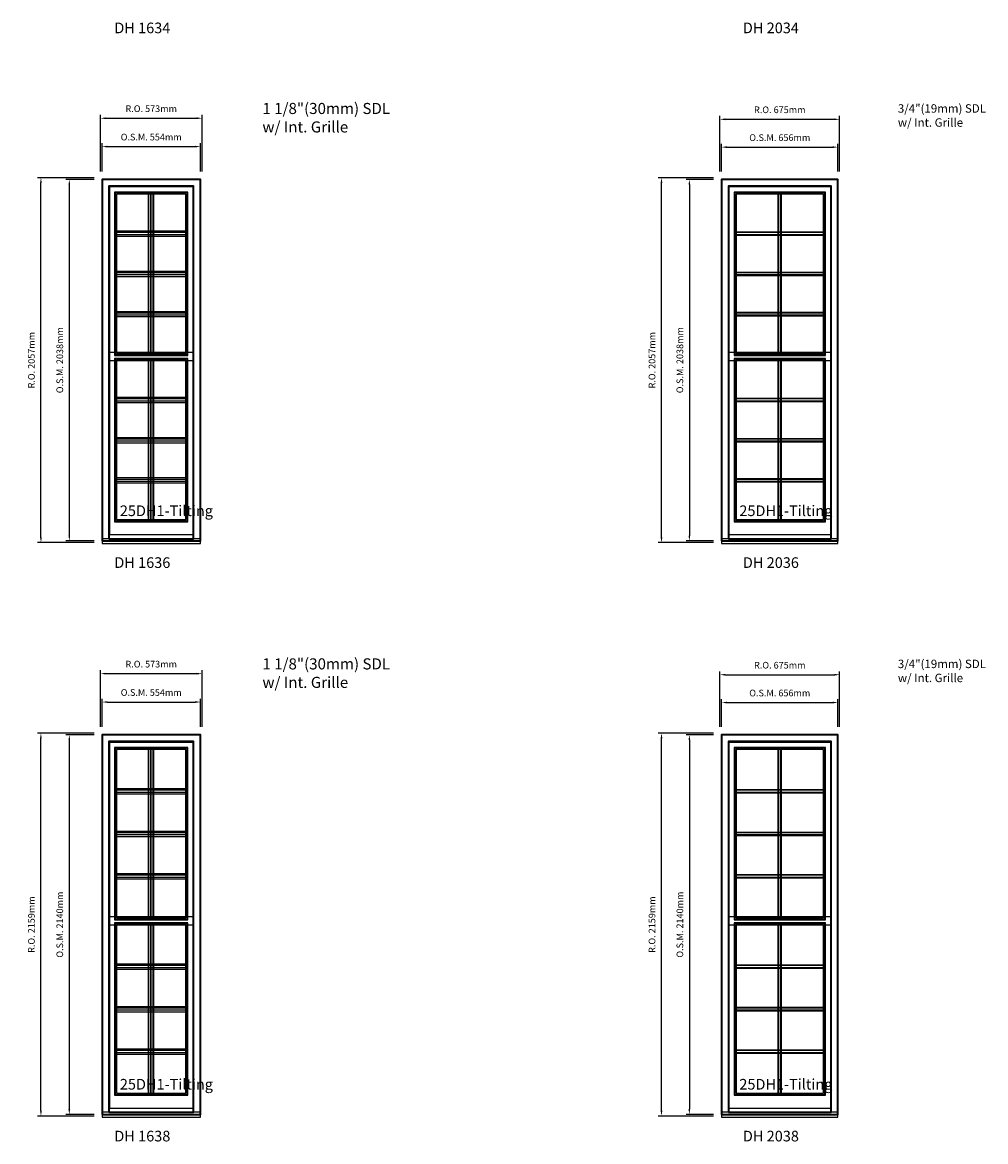
# Model space of a CAD drawing. Extents: x -1645 to 23873, y 3616 to 34891.
# Drawn here: x -1640 to 3793, y 3616 to 9926 of the extents above; entities that cross this region are included whole.
import ezdxf

# ---------------------------------------------------------------- set-up
doc = ezdxf.new("R2010")
doc.units = 0
doc.header["$LTSCALE"] = 250
doc.header["$MEASUREMENT"] = 0
doc.header["$PDMODE"] = 3
doc.header["$PDSIZE"] = -2
doc.layers.get('DEFPOINTS').update_dxf_attribs({"color": 2, "linetype": 'CONTINUOUS'})
for name, color, linetype, lineweight in [('2', 2, 'CONTINUOUS', 25), ('Dimensions', 2, 'CONTINUOUS', 25), ('FRAME', 7, 'CONTINUOUS', 35), ('TEXT', 7, 'CONTINUOUS', 35)]:
    doc.layers.add(name, color=color, linetype=linetype, lineweight=lineweight)
for name, color, linetype in [('Glass', 6, 'CONTINUOUS'), ('Glazing Stop', 1, 'CONTINUOUS'), ('IS Grille lines', 1, 'CONTINUOUS'), ('MC brickmould', 3, 'CONTINUOUS'), ('OS Grille lines', 1, 'CONTINUOUS'), ('Sash', 4, 'CONTINUOUS')]:
    doc.layers.add(name, color=color, linetype=linetype)
doc.styles.add('ROMANS', font='romans')
doc.styles.add('style1', font='arial.ttf')
doc.dimstyles.new('LWDEC', dxfattribs={"dimscale": 15, "dimtxt": 2.5, "dimasz": 2, "dimexe": 1.25, "dimexo": 3, "dimgap": 2, "dimtad": 1, "dimtoh": 1, "dimdec": 0, "dimzin": 11, "dimdsep": 46, "dimtxsty": 'ROMANS', "dimcen": 0, "dimdle": 1.5, "dimazin": 0, "dimtfac": 1, "dimtdec": 0, "dimtix": 1, "dimtmove": 0, "dimatfit": 3, "dimfxl": 0, "dimfrac": 2, "dimtzin": 0, "dimarcsym": 0})

# ---------------------------------------------------------------- blocks, each defined once
blk = doc.blocks.new('*D53')
at = {"layer": 'DEFPOINTS', "color": 0}
for p in [(2959.7, 9222.6), (2303.7, 9040.6), (2959.7, 9040.6)]:
    blk.add_point(p, dxfattribs=at)
at = {"layer": 'Dimensions', "color": 0, "lineweight": -2}
for p, q in [((2303.7, 9085.6), (2303.7, 9241.4)), ((2333.7, 9222.6), (2929.7, 9222.6)), ((2959.7, 9085.6), (2959.7, 9241.4))]:
    blk.add_line(p, q, dxfattribs=at)
at = {"layer": 'Dimensions', "color": 0}
for points in [[(2333.7, 9227.6), (2333.7, 9217.6), (2303.7, 9222.6)], [(2929.7, 9227.6), (2929.7, 9217.6), (2959.7, 9222.6)]]:
    blk.add_solid(points, dxfattribs=at)
at = {"layer": 'Dimensions', "color": 0, "insert": (2631.7, 9271.4), "char_height": 37.5, "attachment_point": 5, "style": 'ROMANS'}
blk.add_mtext('O.S.M. 656mm', dxfattribs=at)
blk = doc.blocks.new('*D54')
at = {"layer": 'DEFPOINTS', "color": 0}
for p in [(2303.7, 9040.6), (2121.7, 7002.6), (2303.7, 7002.6)]:
    blk.add_point(p, dxfattribs=at)
at = {"layer": 'Dimensions', "color": 0, "lineweight": -2}
for p, q in [((2258.7, 9040.6), (2103, 9040.6)), ((2121.7, 9010.6), (2121.7, 7032.6)), ((2258.7, 7002.6), (2103, 7002.6))]:
    blk.add_line(p, q, dxfattribs=at)
at = {"layer": 'Dimensions', "color": 0}
for points in [[(2116.7, 9010.6), (2126.7, 9010.6), (2121.7, 9040.6)], [(2116.7, 7032.6), (2126.7, 7032.6), (2121.7, 7002.6)]]:
    blk.add_solid(points, dxfattribs=at)
at = {"layer": 'Dimensions', "color": 0, "insert": (2073, 8021.6), "char_height": 37.5, "attachment_point": 5, "rotation": 90, "style": 'ROMANS'}
blk.add_mtext('O.S.M. 2038mm', dxfattribs=at)
blk = doc.blocks.new('*D55')
at = {"layer": 'DEFPOINTS', "color": 0}
for p in [(2969.2, 9379.6), (2294.2, 9040.6), (2969.2, 9040.6)]:
    blk.add_point(p, dxfattribs=at)
at = {"layer": 'Dimensions', "color": 0, "lineweight": -2}
for p, q in [((2294.2, 9085.6), (2294.2, 9398.4)), ((2324.2, 9379.6), (2939.2, 9379.6)), ((2969.2, 9085.6), (2969.2, 9398.4))]:
    blk.add_line(p, q, dxfattribs=at)
at = {"layer": 'Dimensions', "color": 0}
for points in [[(2324.2, 9384.6), (2324.2, 9374.6), (2294.2, 9379.6)], [(2939.2, 9384.6), (2939.2, 9374.6), (2969.2, 9379.6)]]:
    blk.add_solid(points, dxfattribs=at)
at = {"layer": 'Dimensions', "color": 0, "insert": (2631.7, 9428.4), "char_height": 37.5, "attachment_point": 5, "style": 'ROMANS'}
blk.add_mtext('R.O. 675mm', dxfattribs=at)
blk = doc.blocks.new('*D56')
at = {"layer": 'DEFPOINTS', "color": 0}
for p in [(1964.7, 9050.1), (2303.7, 9050.1), (2303.7, 6993.1)]:
    blk.add_point(p, dxfattribs=at)
at = {"layer": 'Dimensions', "color": 0, "lineweight": -2}
for p, q in [((2258.7, 9050.1), (1946, 9050.1)), ((1964.7, 7023.1), (1964.7, 9020.1)), ((2258.7, 6993.1), (1946, 6993.1))]:
    blk.add_line(p, q, dxfattribs=at)
at = {"layer": 'Dimensions', "color": 0}
for points in [[(1959.7, 9020.1), (1969.7, 9020.1), (1964.7, 9050.1)], [(1959.7, 7023.1), (1969.7, 7023.1), (1964.7, 6993.1)]]:
    blk.add_solid(points, dxfattribs=at)
at = {"layer": 'Dimensions', "color": 0, "insert": (1916, 8021.6), "char_height": 37.5, "attachment_point": 5, "rotation": 90, "style": 'ROMANS'}
blk.add_mtext('R.O. 2057mm', dxfattribs=at)
blk = doc.blocks.new('*D57')
at = {"layer": 'DEFPOINTS', "color": 0}
for p in [(2959.7, 6091.2), (2303.7, 5909.2), (2959.7, 5909.2)]:
    blk.add_point(p, dxfattribs=at)
at = {"layer": 'Dimensions', "color": 0, "lineweight": -2}
for p, q in [((2303.7, 5954.2), (2303.7, 6110)), ((2333.7, 6091.2), (2929.7, 6091.2)), ((2959.7, 5954.2), (2959.7, 6110))]:
    blk.add_line(p, q, dxfattribs=at)
at = {"layer": 'Dimensions', "color": 0}
for points in [[(2333.7, 6096.2), (2333.7, 6086.2), (2303.7, 6091.2)], [(2929.7, 6096.2), (2929.7, 6086.2), (2959.7, 6091.2)]]:
    blk.add_solid(points, dxfattribs=at)
at = {"layer": 'Dimensions', "color": 0, "insert": (2631.7, 6140), "char_height": 37.5, "attachment_point": 5, "style": 'ROMANS'}
blk.add_mtext('O.S.M. 656mm', dxfattribs=at)
blk = doc.blocks.new('*D58')
at = {"layer": 'DEFPOINTS', "color": 0}
for p in [(2303.7, 5909.2), (2121.7, 3769.2), (2303.7, 3769.2)]:
    blk.add_point(p, dxfattribs=at)
at = {"layer": 'Dimensions', "color": 0, "lineweight": -2}
for p, q in [((2258.7, 5909.2), (2103, 5909.2)), ((2121.7, 5879.2), (2121.7, 3799.2)), ((2258.7, 3769.2), (2103, 3769.2))]:
    blk.add_line(p, q, dxfattribs=at)
at = {"layer": 'Dimensions', "color": 0}
for points in [[(2116.7, 5879.2), (2126.7, 5879.2), (2121.7, 5909.2)], [(2116.7, 3799.2), (2126.7, 3799.2), (2121.7, 3769.2)]]:
    blk.add_solid(points, dxfattribs=at)
at = {"layer": 'Dimensions', "color": 0, "insert": (2073, 4839.2), "char_height": 37.5, "attachment_point": 5, "rotation": 90, "style": 'ROMANS'}
blk.add_mtext('O.S.M. 2140mm', dxfattribs=at)
blk = doc.blocks.new('*D59')
at = {"layer": 'DEFPOINTS', "color": 0}
for p in [(2969.2, 6248.2), (2294.2, 5909.2), (2969.2, 5909.2)]:
    blk.add_point(p, dxfattribs=at)
at = {"layer": 'Dimensions', "color": 0, "lineweight": -2}
for p, q in [((2294.2, 5954.2), (2294.2, 6267)), ((2324.2, 6248.2), (2939.2, 6248.2)), ((2969.2, 5954.2), (2969.2, 6267))]:
    blk.add_line(p, q, dxfattribs=at)
at = {"layer": 'Dimensions', "color": 0}
for points in [[(2324.2, 6253.2), (2324.2, 6243.2), (2294.2, 6248.2)], [(2939.2, 6253.2), (2939.2, 6243.2), (2969.2, 6248.2)]]:
    blk.add_solid(points, dxfattribs=at)
at = {"layer": 'Dimensions', "color": 0, "insert": (2631.7, 6297), "char_height": 37.5, "attachment_point": 5, "style": 'ROMANS'}
blk.add_mtext('R.O. 675mm', dxfattribs=at)
blk = doc.blocks.new('*D60')
at = {"layer": 'DEFPOINTS', "color": 0}
for p in [(1964.7, 5918.7), (2303.7, 5918.7), (2303.7, 3759.7)]:
    blk.add_point(p, dxfattribs=at)
at = {"layer": 'Dimensions', "color": 0, "lineweight": -2}
for p, q in [((2258.7, 5918.7), (1946, 5918.7)), ((1964.7, 3789.7), (1964.7, 5888.7)), ((2258.7, 3759.7), (1946, 3759.7))]:
    blk.add_line(p, q, dxfattribs=at)
at = {"layer": 'Dimensions', "color": 0}
for points in [[(1959.7, 5888.7), (1969.7, 5888.7), (1964.7, 5918.7)], [(1959.7, 3789.7), (1969.7, 3789.7), (1964.7, 3759.7)]]:
    blk.add_solid(points, dxfattribs=at)
at = {"layer": 'Dimensions', "color": 0, "insert": (1916, 4839.2), "char_height": 37.5, "attachment_point": 5, "rotation": 90, "style": 'ROMANS'}
blk.add_mtext('R.O. 2159mm', dxfattribs=at)
blk = doc.blocks.new('*D109')
at = {"layer": 'DEFPOINTS', "color": 0}
for p in [(-636, 9225.6), (-1190, 9040.6), (-636, 9040.6)]:
    blk.add_point(p, dxfattribs=at)
at = {"layer": 'Dimensions', "color": 0, "lineweight": -2}
for p, q in [((-1190, 9085.6), (-1190, 9244.4)), ((-1160, 9225.6), (-666, 9225.6)), ((-636, 9085.6), (-636, 9244.4))]:
    blk.add_line(p, q, dxfattribs=at)
at = {"layer": 'Dimensions', "color": 0}
for points in [[(-1160, 9230.6), (-1160, 9220.6), (-1190, 9225.6)], [(-666, 9230.6), (-666, 9220.6), (-636, 9225.6)]]:
    blk.add_solid(points, dxfattribs=at)
at = {"layer": 'Dimensions', "color": 0, "insert": (-913, 9274.4), "char_height": 37.5, "attachment_point": 5, "style": 'ROMANS'}
blk.add_mtext('O.S.M. 554mm', dxfattribs=at)
blk = doc.blocks.new('*D110')
at = {"layer": 'DEFPOINTS', "color": 0}
for p in [(-1190, 9040.6), (-1375, 7002.6), (-1190, 7002.6)]:
    blk.add_point(p, dxfattribs=at)
at = {"layer": 'Dimensions', "color": 0, "lineweight": -2}
for p, q in [((-1235, 9040.6), (-1393.8, 9040.6)), ((-1375, 9010.6), (-1375, 7032.6)), ((-1235, 7002.6), (-1393.8, 7002.6))]:
    blk.add_line(p, q, dxfattribs=at)
at = {"layer": 'Dimensions', "color": 0}
for points in [[(-1380, 9010.6), (-1370, 9010.6), (-1375, 9040.6)], [(-1380, 7032.6), (-1370, 7032.6), (-1375, 7002.6)]]:
    blk.add_solid(points, dxfattribs=at)
at = {"layer": 'Dimensions', "color": 0, "insert": (-1423.8, 8021.6), "char_height": 37.5, "attachment_point": 5, "rotation": 90, "style": 'ROMANS'}
blk.add_mtext('O.S.M. 2038mm', dxfattribs=at)
blk = doc.blocks.new('*D111')
at = {"layer": 'DEFPOINTS', "color": 0}
for p in [(-626.5, 9385.6), (-1199.5, 9040.6), (-626.5, 9040.6)]:
    blk.add_point(p, dxfattribs=at)
at = {"layer": 'Dimensions', "color": 0, "lineweight": -2}
for p, q in [((-1199.5, 9085.6), (-1199.5, 9404.4)), ((-626.5, 9085.6), (-626.5, 9404.4)), ((-1169.5, 9385.6), (-656.5, 9385.6))]:
    blk.add_line(p, q, dxfattribs=at)
at = {"layer": 'Dimensions', "color": 0}
for points in [[(-1169.5, 9390.6), (-1169.5, 9380.6), (-1199.5, 9385.6)], [(-656.5, 9390.6), (-656.5, 9380.6), (-626.5, 9385.6)]]:
    blk.add_solid(points, dxfattribs=at)
at = {"layer": 'Dimensions', "color": 0, "insert": (-913, 9434.4), "char_height": 37.5, "attachment_point": 5, "style": 'ROMANS'}
blk.add_mtext('R.O. 573mm', dxfattribs=at)
blk = doc.blocks.new('*D112')
at = {"layer": 'DEFPOINTS', "color": 0}
for p in [(-1535, 9050.1), (-1190, 9050.1), (-1190, 6993.1)]:
    blk.add_point(p, dxfattribs=at)
at = {"layer": 'Dimensions', "color": 0, "lineweight": -2}
for p, q in [((-1235, 9050.1), (-1553.8, 9050.1)), ((-1535, 7023.1), (-1535, 9020.1)), ((-1235, 6993.1), (-1553.8, 6993.1))]:
    blk.add_line(p, q, dxfattribs=at)
at = {"layer": 'Dimensions', "color": 0}
for points in [[(-1540, 9020.1), (-1530, 9020.1), (-1535, 9050.1)], [(-1540, 7023.1), (-1530, 7023.1), (-1535, 6993.1)]]:
    blk.add_solid(points, dxfattribs=at)
at = {"layer": 'Dimensions', "color": 0, "insert": (-1583.8, 8021.6), "char_height": 37.5, "attachment_point": 5, "rotation": 90, "style": 'ROMANS'}
blk.add_mtext('R.O. 2057mm', dxfattribs=at)
blk = doc.blocks.new('*D65')
at = {"layer": 'DEFPOINTS', "color": 0}
for p in [(-636, 6094.2), (-1190, 5909.2), (-636, 5909.2)]:
    blk.add_point(p, dxfattribs=at)
at = {"layer": 'Dimensions', "color": 0, "lineweight": -2}
for p, q in [((-1190, 5954.2), (-1190, 6113)), ((-1160, 6094.2), (-666, 6094.2)), ((-636, 5954.2), (-636, 6113))]:
    blk.add_line(p, q, dxfattribs=at)
at = {"layer": 'Dimensions', "color": 0}
for points in [[(-1160, 6099.2), (-1160, 6089.2), (-1190, 6094.2)], [(-666, 6099.2), (-666, 6089.2), (-636, 6094.2)]]:
    blk.add_solid(points, dxfattribs=at)
at = {"layer": 'Dimensions', "color": 0, "insert": (-913, 6143), "char_height": 37.5, "attachment_point": 5, "style": 'ROMANS'}
blk.add_mtext('O.S.M. 554mm', dxfattribs=at)
blk = doc.blocks.new('*D66')
at = {"layer": 'DEFPOINTS', "color": 0}
for p in [(-1190, 5909.2), (-1375, 3769.2), (-1190, 3769.2)]:
    blk.add_point(p, dxfattribs=at)
at = {"layer": 'Dimensions', "color": 0, "lineweight": -2}
for p, q in [((-1235, 5909.2), (-1393.8, 5909.2)), ((-1375, 5879.2), (-1375, 3799.2)), ((-1235, 3769.2), (-1393.8, 3769.2))]:
    blk.add_line(p, q, dxfattribs=at)
at = {"layer": 'Dimensions', "color": 0}
for points in [[(-1380, 5879.2), (-1370, 5879.2), (-1375, 5909.2)], [(-1380, 3799.2), (-1370, 3799.2), (-1375, 3769.2)]]:
    blk.add_solid(points, dxfattribs=at)
at = {"layer": 'Dimensions', "color": 0, "insert": (-1423.8, 4839.2), "char_height": 37.5, "attachment_point": 5, "rotation": 90, "style": 'ROMANS'}
blk.add_mtext('O.S.M. 2140mm', dxfattribs=at)
blk = doc.blocks.new('*D67')
at = {"layer": 'DEFPOINTS', "color": 0}
for p in [(-626.5, 6254.2), (-1199.5, 5909.2), (-626.5, 5909.2)]:
    blk.add_point(p, dxfattribs=at)
at = {"layer": 'Dimensions', "color": 0, "lineweight": -2}
for p, q in [((-1199.5, 5954.2), (-1199.5, 6273)), ((-1169.5, 6254.2), (-656.5, 6254.2)), ((-626.5, 5954.2), (-626.5, 6273))]:
    blk.add_line(p, q, dxfattribs=at)
at = {"layer": 'Dimensions', "color": 0}
for points in [[(-1169.5, 6259.2), (-1169.5, 6249.2), (-1199.5, 6254.2)], [(-656.5, 6259.2), (-656.5, 6249.2), (-626.5, 6254.2)]]:
    blk.add_solid(points, dxfattribs=at)
at = {"layer": 'Dimensions', "color": 0, "insert": (-913, 6303), "char_height": 37.5, "attachment_point": 5, "style": 'ROMANS'}
blk.add_mtext('R.O. 573mm', dxfattribs=at)
blk = doc.blocks.new('*D68')
at = {"layer": 'DEFPOINTS', "color": 0}
for p in [(-1535, 5918.7), (-1190, 5918.7), (-1190, 3759.7)]:
    blk.add_point(p, dxfattribs=at)
at = {"layer": 'Dimensions', "color": 0, "lineweight": -2}
for p, q in [((-1235, 5918.7), (-1553.8, 5918.7)), ((-1535, 3789.7), (-1535, 5888.7)), ((-1235, 3759.7), (-1553.8, 3759.7))]:
    blk.add_line(p, q, dxfattribs=at)
at = {"layer": 'Dimensions', "color": 0}
for points in [[(-1540, 5888.7), (-1530, 5888.7), (-1535, 5918.7)], [(-1540, 3789.7), (-1530, 3789.7), (-1535, 3759.7)]]:
    blk.add_solid(points, dxfattribs=at)
at = {"layer": 'Dimensions', "color": 0, "insert": (-1583.8, 4839.2), "char_height": 37.5, "attachment_point": 5, "rotation": 90, "style": 'ROMANS'}
blk.add_mtext('R.O. 2159mm', dxfattribs=at)

msp = doc.modelspace()

# ---------------------------------------------------------------- linework, layer by layer
at = {"layer": 'FRAME'}
for points in [[(-1190, 7002.6), (-636, 7002.6), (-636, 9040.6), (-1190, 9040.6)], [(2303.7, 7002.6), (2959.7, 7002.6), (2959.7, 9040.6), (2303.7, 9040.6)], [(-1152, 7014.4), (-674, 7014.4), (-674, 9002.6), (-1152, 9002.6)], [(2341.7, 7014.4), (2921.7, 7014.4), (2921.7, 9002.6), (2341.7, 9002.6)], [(-1190, 3769.2), (-636, 3769.2), (-636, 5909.2), (-1190, 5909.2)], [(-1152, 3781.1), (-674, 3781.1), (-674, 5871.2), (-1152, 5871.2)], [(2303.7, 3769.2), (2959.7, 3769.2), (2959.7, 5909.2), (2303.7, 5909.2)], [(2341.7, 3781.1), (2921.7, 3781.1), (2921.7, 5871.2), (2341.7, 5871.2)]]:
    msp.add_lwpolyline(points, close=True, dxfattribs=at)
at = {"layer": 'Glass'}
for points in [[(-1115.5, 8053), (-710.5, 8053), (-710.5, 8964.6), (-1115.5, 8964.6)], [(2378.2, 8053), (2885.2, 8053), (2885.2, 8964.6), (2378.2, 8964.6)], [(-1115.5, 7115.5), (-710.5, 7115.5), (-710.5, 8027), (-1115.5, 8027)], [(2378.2, 7115.5), (2885.2, 7115.5), (2885.2, 8027), (2378.2, 8027)], [(-1115.5, 4870.7), (-710.5, 4870.7), (-710.5, 5833.2), (-1115.5, 5833.2)], [(2378.2, 4870.7), (2885.2, 4870.7), (2885.2, 5833.2), (2378.2, 5833.2)], [(-1115.5, 3882.1), (-710.5, 3882.1), (-710.5, 4844.7), (-1115.5, 4844.7)], [(2378.2, 3882.1), (2885.2, 3882.1), (2885.2, 4844.7), (2378.2, 4844.7)]]:
    msp.add_lwpolyline(points, close=True, dxfattribs=at)
at = {"layer": 'Glazing Stop'}
for points in [[(-1108.5, 8060), (-717.5, 8060), (-717.5, 8957.6), (-1108.5, 8957.6)], [(2385.2, 8060), (2878.2, 8060), (2878.2, 8957.6), (2385.2, 8957.6)], [(-1108.5, 7122.5), (-717.5, 7122.5), (-717.5, 8020), (-1108.5, 8020)], [(2385.2, 7122.5), (2878.2, 7122.5), (2878.2, 8020), (2385.2, 8020)], [(-1108.5, 4877.7), (-717.5, 4877.7), (-717.5, 5826.2), (-1108.5, 5826.2)], [(2385.2, 4877.7), (2878.2, 4877.7), (2878.2, 5826.2), (2385.2, 5826.2)], [(-1108.5, 3889.1), (-717.5, 3889.1), (-717.5, 4837.7), (-1108.5, 4837.7)], [(2385.2, 3889.1), (2878.2, 3889.1), (2878.2, 4837.7), (2385.2, 4837.7)]]:
    msp.add_lwpolyline(points, close=True, dxfattribs=at)
at = {"layer": 'IS Grille lines'}
for p, q in [((-918, 8060), (-918, 8957.6)), ((-908, 8060), (-908, 8957.6)), ((2626.7, 8060), (2626.7, 8957.6)), ((2636.7, 8060), (2636.7, 8957.6)), ((-717.5, 8740.7), (-1108.5, 8740.7)), ((-1108.5, 8730.7), (-717.5, 8730.7)), ((2878.2, 8740.7), (2385.2, 8740.7)), ((2385.2, 8730.7), (2878.2, 8730.7)), ((-717.5, 8513.8), (-1108.5, 8513.8)), ((-1108.5, 8503.8), (-717.5, 8503.8)), ((2878.2, 8513.8), (2385.2, 8513.8)), ((2385.2, 8503.8), (2878.2, 8503.8)), ((-717.5, 8286.9), (-1108.5, 8286.9)), ((-1108.5, 8276.9), (-717.5, 8276.9)), ((2878.2, 8286.9), (2385.2, 8286.9)), ((2385.2, 8276.9), (2878.2, 8276.9)), ((-918, 7122.5), (-918, 8020)), ((-908, 7122.5), (-908, 8020)), ((2626.7, 8060), (2626.7, 8070)), ((2626.7, 8010), (2626.7, 8020)), ((2626.7, 7122.5), (2626.7, 8020)), ((2636.7, 7122.5), (2636.7, 8020)), ((-717.5, 7803.1), (-1108.5, 7803.1)), ((-1108.5, 7793.1), (-717.5, 7793.1)), ((2878.2, 7803.1), (2385.2, 7803.1)), ((2385.2, 7793.1), (2878.2, 7793.1)), ((-717.5, 7576.2), (-1108.5, 7576.2)), ((2878.2, 7576.2), (2385.2, 7576.2)), ((-1108.5, 7566.2), (-717.5, 7566.2)), ((2385.2, 7566.2), (2878.2, 7566.2)), ((-717.5, 7349.4), (-1108.5, 7349.4)), ((-1108.5, 7339.4), (-717.5, 7339.4)), ((2878.2, 7349.4), (2385.2, 7349.4)), ((2385.2, 7339.4), (2878.2, 7339.4)), ((-918, 4877.7), (-918, 5826.2)), ((-908, 4877.7), (-908, 5826.2)), ((2626.7, 4877.7), (2626.7, 5826.2)), ((2636.7, 4877.7), (2636.7, 5826.2)), ((-717.5, 5596.6), (-1108.5, 5596.6)), ((-1108.5, 5586.6), (-717.5, 5586.6)), ((2878.2, 5596.6), (2385.2, 5596.6)), ((2385.2, 5586.6), (2878.2, 5586.6)), ((-717.5, 5356.9), (-1108.5, 5356.9)), ((-1108.5, 5346.9), (-717.5, 5346.9)), ((2878.2, 5356.9), (2385.2, 5356.9)), ((2385.2, 5346.9), (2878.2, 5346.9)), ((-717.5, 5117.3), (-1108.5, 5117.3)), ((2878.2, 5117.3), (2385.2, 5117.3)), ((-1108.5, 5107.3), (-717.5, 5107.3)), ((2385.2, 5107.3), (2878.2, 5107.3)), ((-918, 3889.1), (-918, 4837.7)), ((-908, 3889.1), (-908, 4837.7)), ((2626.7, 3889.1), (2626.7, 4837.7)), ((2636.7, 3889.1), (2636.7, 4837.7)), ((-717.5, 4608), (-1108.5, 4608)), ((2878.2, 4608), (2385.2, 4608)), ((-1108.5, 4598), (-717.5, 4598)), ((2385.2, 4598), (2878.2, 4598)), ((-717.5, 4368.4), (-1108.5, 4368.4)), ((-1108.5, 4358.4), (-717.5, 4358.4)), ((2878.2, 4368.4), (2385.2, 4368.4)), ((2385.2, 4358.4), (2878.2, 4358.4)), ((-717.5, 4128.7), (-1108.5, 4128.7)), ((-1108.5, 4118.7), (-717.5, 4118.7)), ((2878.2, 4128.7), (2385.2, 4128.7)), ((2385.2, 4118.7), (2878.2, 4118.7))]:
    msp.add_line(p, q, dxfattribs=at)
at = {"layer": 'MC brickmould'}
for points in [[(-1190, 6987.3), (-636, 6987.3), (-636, 7014.4), (-1190, 7014.4)], [(2303.7, 6987.3), (2959.7, 6987.3), (2959.7, 7014.4), (2303.7, 7014.4)], [(-1190, 3754), (-636, 3754), (-636, 3781.1), (-1190, 3781.1)], [(2303.7, 3754), (2959.7, 3754), (2959.7, 3781.1), (2303.7, 3781.1)]]:
    msp.add_lwpolyline(points, close=True, dxfattribs=at)
at = {"layer": 'OS Grille lines'}
for p, q in [((-928, 8060), (-928, 8957.6)), ((-898, 8060), (-898, 8957.6)), ((2622.2, 8060), (2622.2, 8957.6)), ((2641.2, 8060), (2641.2, 8957.6)), ((-1108.5, 8750.7), (-717.5, 8750.7)), ((-1108.5, 8720.7), (-717.5, 8720.7)), ((2385.2, 8745.2), (2878.2, 8745.2)), ((2385.2, 8726.2), (2878.2, 8726.2)), ((-1108.5, 8523.8), (-717.5, 8523.8)), ((-1108.5, 8493.8), (-717.5, 8493.8)), ((2385.2, 8518.3), (2878.2, 8518.3)), ((2385.2, 8499.3), (2878.2, 8499.3)), ((-1108.5, 8296.9), (-717.5, 8296.9)), ((-1108.5, 8266.9), (-717.5, 8266.9)), ((2385.2, 8291.4), (2878.2, 8291.4)), ((2385.2, 8272.4), (2878.2, 8272.4)), ((-928, 7122.5), (-928, 8020)), ((-898, 7122.5), (-898, 8020)), ((2622.2, 8060), (2622.2, 8070)), ((2622.2, 8010), (2622.2, 8020)), ((2622.2, 7122.5), (2622.2, 8020)), ((2641.2, 7122.5), (2641.2, 8020)), ((-1108.5, 7813.1), (-717.5, 7813.1)), ((-1108.5, 7783.1), (-717.5, 7783.1)), ((2385.2, 7807.6), (2878.2, 7807.6)), ((2385.2, 7788.6), (2878.2, 7788.6)), ((-1108.5, 7586.2), (-717.5, 7586.2)), ((2385.2, 7580.7), (2878.2, 7580.7)), ((-1108.5, 7556.2), (-717.5, 7556.2)), ((2385.2, 7561.7), (2878.2, 7561.7)), ((-1108.5, 7359.4), (-717.5, 7359.4)), ((-1108.5, 7329.4), (-717.5, 7329.4)), ((2385.2, 7353.9), (2878.2, 7353.9)), ((2385.2, 7334.9), (2878.2, 7334.9)), ((-928, 4877.7), (-928, 5826.2)), ((-898, 4877.7), (-898, 5826.2)), ((2622.2, 4877.7), (2622.2, 5826.2)), ((2641.2, 4877.7), (2641.2, 5826.2)), ((-1108.5, 5606.6), (-717.5, 5606.6)), ((-1108.5, 5576.6), (-717.5, 5576.6)), ((2385.2, 5601.1), (2878.2, 5601.1)), ((2385.2, 5582.1), (2878.2, 5582.1)), ((-1108.5, 5366.9), (-717.5, 5366.9)), ((-1108.5, 5336.9), (-717.5, 5336.9)), ((2385.2, 5361.4), (2878.2, 5361.4)), ((2385.2, 5342.4), (2878.2, 5342.4)), ((-1108.5, 5127.3), (-717.5, 5127.3)), ((2385.2, 5121.8), (2878.2, 5121.8)), ((-1108.5, 5097.3), (-717.5, 5097.3)), ((2385.2, 5102.8), (2878.2, 5102.8)), ((-928, 3889.1), (-928, 4837.7)), ((-898, 3889.1), (-898, 4837.7)), ((2622.2, 3889.1), (2622.2, 4837.7)), ((2641.2, 3889.1), (2641.2, 4837.7)), ((-1108.5, 4618), (-717.5, 4618)), ((2385.2, 4612.5), (2878.2, 4612.5)), ((-1108.5, 4588), (-717.5, 4588)), ((2385.2, 4593.5), (2878.2, 4593.5)), ((-1108.5, 4378.4), (-717.5, 4378.4)), ((2385.2, 4372.9), (2878.2, 4372.9)), ((-1108.5, 4348.4), (-717.5, 4348.4)), ((2385.2, 4353.9), (2878.2, 4353.9)), ((-1108.5, 4138.7), (-717.5, 4138.7)), ((-1108.5, 4108.7), (-717.5, 4108.7)), ((2385.2, 4133.2), (2878.2, 4133.2)), ((2385.2, 4114.2), (2878.2, 4114.2))]:
    msp.add_line(p, q, dxfattribs=at)
at = {"layer": 'Sash'}
for points in [[(-1149, 8019.5), (-677, 8019.5), (-677, 8998.1), (-1149, 8998.1)], [(-1120, 8048.5), (-706, 8048.5), (-706, 8969.1), (-1120, 8969.1)], [(2344.7, 8019.5), (2918.7, 8019.5), (2918.7, 8998.1), (2344.7, 8998.1)], [(2373.7, 8048.5), (2889.7, 8048.5), (2889.7, 8969.1), (2373.7, 8969.1)], [(-1149, 7038), (-677, 7038), (-677, 8064.5), (-1149, 8064.5)], [(-1120, 7111), (-706, 7111), (-706, 8031.5), (-1120, 8031.5)], [(2344.7, 7038), (2918.7, 7038), (2918.7, 8064.5), (2344.7, 8064.5)], [(2373.7, 7111), (2889.7, 7111), (2889.7, 8031.5), (2373.7, 8031.5)], [(-1149, 4837.2), (-677, 4837.2), (-677, 5866.7), (-1149, 5866.7)], [(-1120, 4866.2), (-706, 4866.2), (-706, 5837.7), (-1120, 5837.7)], [(2344.7, 4837.2), (2918.7, 4837.2), (2918.7, 5866.7), (2344.7, 5866.7)], [(2373.7, 4866.2), (2889.7, 4866.2), (2889.7, 5837.7), (2373.7, 5837.7)], [(-1149, 3804.6), (-677, 3804.6), (-677, 4882.2), (-1149, 4882.2)], [(2344.7, 3804.6), (2918.7, 3804.6), (2918.7, 4882.2), (2344.7, 4882.2)], [(-1120, 3877.6), (-706, 3877.6), (-706, 4849.2), (-1120, 4849.2)], [(2373.7, 3877.6), (2889.7, 3877.6), (2889.7, 4849.2), (2373.7, 4849.2)]]:
    msp.add_lwpolyline(points, close=True, dxfattribs=at)

# ---------------------------------------------------------------- texts
at = {"layer": '2', "char_height": 60, "attachment_point": 1, "style": 'style1'}
for s, insert in [('DH 1634', (-1121.1, 9924.9)), ('DH 2034', (2423.6, 9924.9)), ('DH 1636', (-1121.1, 6910.3)), ('DH 2036', (2423.6, 6910.3)), ('DH 1638', (-1121.1, 3676.9)), ('DH 2038', (2423.6, 3676.9))]:
    msp.add_mtext_dynamic_manual_height_columns(s, width=452.404, gutter_width=300, heights=[0], dxfattribs=dict(at, insert=insert))
at = {"layer": 'Dimensions', "width": 1499.997, "attachment_point": 1, "style": 'ROMANS'}
for s, insert, char_height in [('1 1/8"(30mm) SDL\\Pw/ Int. Grille', (-286, 9471.9), 62.5), ('3/4"(19mm) SDL\\Pw/ Int. Grille', (3297.7, 9464.4), 47.5), ('1 1/8"(30mm) SDL\\Pw/ Int. Grille', (-286, 6340.5), 62.5), ('3/4"(19mm) SDL\\Pw/ Int. Grille', (3297.7, 6333), 47.5)]:
    msp.add_mtext(s, dxfattribs=dict(at, insert=insert, char_height=char_height))
at = {"layer": 'TEXT', "style": 'style1'}
for p in [(-1090, 7142.6), (2403.7, 7142.6), (-1090, 3909.2), (2403.7, 3909.2)]:
    msp.add_text('25DH1-Tilting', height=60, dxfattribs=at).set_placement(p)

# ---------------------------------------------------------------- dimensions: what is measured, and where the dimension line sits
at = {"layer": 'Dimensions'}
for base, p1, p2, text, picture, middle in [((-626.5, 9385.6), (-1199.5, 9040.6), (-626.5, 9040.6), 'R.O. <>', '*D111', (-913, 9434.4)), ((2969.2, 9379.6), (2294.2, 9040.6), (2969.2, 9040.6), 'R.O. <>', '*D55', (2631.7, 9428.4)), ((-636, 9225.6), (-1190, 9040.6), (-636, 9040.6), 'O.S.M. <>', '*D109', (-913, 9274.4)), ((2959.7, 9222.6), (2303.7, 9040.6), (2959.7, 9040.6), 'O.S.M. <>', '*D53', (2631.7, 9271.4)), ((-626.5, 6254.2), (-1199.5, 5909.2), (-626.5, 5909.2), 'R.O. <>', '*D67', (-913, 6303)), ((2969.2, 6248.2), (2294.2, 5909.2), (2969.2, 5909.2), 'R.O. <>', '*D59', (2631.7, 6297)), ((-636, 6094.2), (-1190, 5909.2), (-636, 5909.2), 'O.S.M. <>', '*D65', (-913, 6143)), ((2959.7, 6091.2), (2303.7, 5909.2), (2959.7, 5909.2), 'O.S.M. <>', '*D57', (2631.7, 6140))]:
    dim = msp.add_linear_dim(base=base, p1=p1, p2=p2, text=text, dimstyle='LWDEC', override={"dimpost": 'mm'}, dxfattribs=at)
    dim.commit()
    dim.dimension.update_dxf_attribs({"geometry": picture, "text_midpoint": middle})
for base, p1, p2, text, picture, middle in [((-1535, 9050.1), (-1190, 6993.1), (-1190, 9050.1), 'R.O. <>', '*D112', (-1583.8, 8021.6)), ((-1375, 7002.6), (-1190, 9040.6), (-1190, 7002.6), 'O.S.M. <>', '*D110', (-1423.8, 8021.6)), ((1964.7, 9050.1), (2303.7, 6993.1), (2303.7, 9050.1), 'R.O. <>', '*D56', (1916, 8021.6)), ((2121.7, 7002.6), (2303.7, 9040.6), (2303.7, 7002.6), 'O.S.M. <>', '*D54', (2073, 8021.6)), ((-1535, 5918.7), (-1190, 3759.7), (-1190, 5918.7), 'R.O. <>', '*D68', (-1583.8, 4839.2)), ((-1375, 3769.2), (-1190, 5909.2), (-1190, 3769.2), 'O.S.M. <>', '*D66', (-1423.8, 4839.2)), ((1964.7, 5918.7), (2303.7, 3759.7), (2303.7, 5918.7), 'R.O. <>', '*D60', (1916, 4839.2)), ((2121.7, 3769.2), (2303.7, 5909.2), (2303.7, 3769.2), 'O.S.M. <>', '*D58', (2073, 4839.2))]:
    dim = msp.add_linear_dim(base=base, p1=p1, p2=p2, angle=90, text=text, dimstyle='LWDEC', override={"dimpost": 'mm'}, dxfattribs=at)
    dim.commit()
    dim.dimension.update_dxf_attribs({"geometry": picture, "text_midpoint": middle})

doc.saveas('drawing.dxf')
